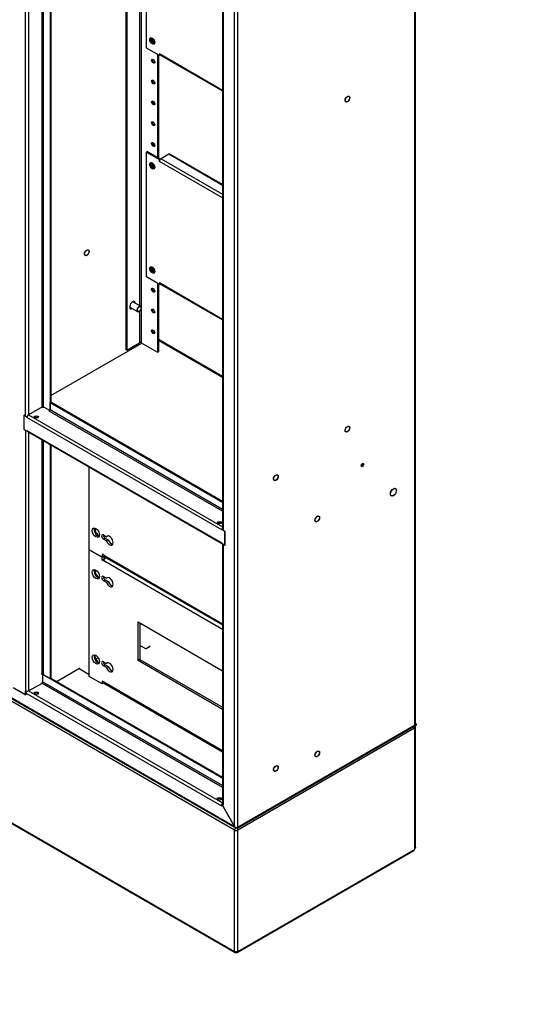
# Model space of a CAD drawing. Units: millimetres. Extents: x 0 to 23234, y 0 to 22576.
# Drawn here: x 5489 to 5984, y 6392 to 7358 of the extents above; entities that cross this region are included whole.
import ezdxf
from ezdxf import colors
from ezdxf.entities.mleader import LeaderData, LeaderLine
from ezdxf.math import Vec2, Vec3

# ---------------------------------------------------------------- set-up
doc = ezdxf.new("R2010")
doc.units = ezdxf.units.MM
doc.header["$LTSCALE"] = 25
for name, color, linetype in [('BP003', 7, 'Continuous'), ('CL009.00', 7, 'Continuous'), ('COKOL', 7, 'Continuous'), ('Default', 7, 'Continuous'), ('DOL002', 7, 'Continuous'), ('KOŁEK_WCISK._M6X', 7, 'Continuous'), ('KOŁEK_WCISK._M8X', 7, 'Continuous'), ('KPL010.00', 7, 'Continuous'), ('M009.00.02', 7, 'Continuous'), ('M009.00.03', 7, 'Continuous'), ('P_PI005', 7, 'Continuous'), ('P_PO008', 7, 'Continuous'), ('WK010.00.01', 7, 'Continuous'), ('WK010.00.02', 7, 'Continuous'), ('WST_PIO005', 7, 'Continuous'), ('WST_POZ008', 7, 'Continuous')]:
    doc.layers.add(name, color=color, linetype=linetype)

# ---------------------------------------------------------------- blocks, each defined once
blk = doc.blocks.new('_DOT')
at = {"color": 0}
blk.add_line((0, 0), (-1, 0), dxfattribs=at)
at = {"color": 0, "const_width": 0.333}
blk.add_lwpolyline([(-0.1665, 0, 1), (0.1665, 0, 1)], format="xyb", close=True, dxfattribs=at)
blk = doc.blocks.new('SE73')
at = {"layer": 'BP003', "color": 7, "linetype": 'Continuous', "lineweight": 25}
for p, q in [((5876.51, 6665.86), (5876.51, 8011.12)), ((5877.15, 6666.75), (5877.15, 8011.49)), ((5699.73, 6566.41), (5699.73, 7910.03)), ((5702.84, 6565.59), (5702.84, 7910.85)), ((5688.06, 7578.46), (5688.06, 6857.81)), ((5688.7, 7577.88), (5688.7, 6856.92)), ((5688.7, 6856.92), (5690.33, 6855.97)), ((5690.33, 6855.97), (5690.33, 6842.09)), ((5688.06, 6843.61), (5688.06, 6588.21)), ((5688.7, 6843.03), (5688.7, 6587.31)), ((5690.33, 6842.09), (5688.7, 6843.03)), ((5876.51, 6665.86), (5702.84, 6565.59)), ((5687.15, 6588.2), (5687.99, 6588.69)), ((5687.15, 6588.2), (5699.73, 6566.41)), ((5688.7, 6587.31), (5687.15, 6588.2)), ((5688.06, 6588.66), (5687.99, 6588.69)), ((5688.7, 6587.31), (5688.7, 6587.31))]:
    blk.add_line(p, q, dxfattribs=at)
for centre, major_axis in [((5810.32, 7279.86), (-1.5, -2.6)), ((5810.32, 6956.12), (-1.5, -2.6)), ((5825.03, 6920.93), (-0.87, -1.52)), ((5740.18, 6908.44), (-1.5, -2.6)), ((5855.44, 6894.23), (2, 3.46)), ((5780.84, 6868.06), (-1.5, -2.6)), ((5780.84, 6637.56), (-1.5, -2.6)), ((5740.18, 6623.23), (-1.5, -2.6))]:
    blk.add_ellipse(centre, major_axis=major_axis, ratio=0.57735, dxfattribs=at)
for centre, major_axis, start_param, end_param in [((5824.18, 6921.42), (0.87, 1.52), 3.647811, 5.776967), ((5690.26, 6857.81), (2.2, 0), 3.141593, 3.926991), ((5690.26, 6843.93), (2.2, 0), 3.445625, 3.926991), ((5874.95, 6666.75), (-2.2, 0), 2.356194, 3.141593), ((5690.26, 6588.21), (2.2, 0), 3.141593, 3.926991)]:
    blk.add_ellipse(centre, major_axis=major_axis, ratio=0.57735, start_param=start_param, end_param=end_param, dxfattribs=at)
blk.add_open_spline([(5699.73, 6566.41), (5699.93, 6566.19), (5700.15, 6566), (5700.67, 6565.68), (5700.94, 6565.55), (5701.38, 6565.43), (5701.52, 6565.4), (5701.81, 6565.37), (5701.95, 6565.36), (5702.23, 6565.38), (5702.36, 6565.41), (5702.61, 6565.48), (5702.73, 6565.53), (5702.84, 6565.59)], degree=3, knots=[0, 0, 0, 0, 0.25, 0.25, 0.5, 0.5, 0.625, 0.625, 0.75, 0.75, 0.875, 0.875, 1, 1, 1, 1], dxfattribs=at)
at = {"layer": 'CL009.00', "color": 7, "linetype": 'Continuous', "lineweight": 25}
for p, q in [((5572.03, 6850.11), (5572.03, 6851.85)), ((5572.03, 6828.83), (5572.03, 6831.11)), ((5572.03, 6809.28), (5572.03, 6811.03)), ((5612.76, 6740.56), (5606.99, 6743.89)), ((5612.76, 6740.56), (5616.29, 6742.61)), ((5613.6, 6741.05), (5612.76, 6740.56)), ((5617.14, 6743.1), (5613.6, 6741.05)), ((5616.29, 6742.61), (5617.14, 6743.1)), ((5572.03, 6725.76), (5572.03, 6727.5)), ((5547.99, 6720.97), (5557.39, 6715.54))]:
    blk.add_line(p, q, dxfattribs=at)
for centre, major_axis, start_param, end_param in [((5565.52, 6855.61), (-2.5, 4.33), 0.361367, 2.780225), ((5566.37, 6856.1), (-2.5, 4.33), 0.550671, 2.590922), ((5565.52, 6814.78), (-2.5, 4.33), 0.361367, 2.780225), ((5566.37, 6815.27), (-2.5, 4.33), 0.550671, 2.590922), ((5565.52, 6731.26), (-2.5, 4.33), 0.361367, 2.780225), ((5566.37, 6731.75), (-2.5, 4.33), 0.550671, 2.590922), ((5549.54, 6721.87), (2.2, 0), 3.141593, 3.926991)]:
    blk.add_ellipse(centre, major_axis=major_axis, ratio=0.57735, start_param=start_param, end_param=end_param, dxfattribs=at)
at = {"layer": 'COKOL', "color": 7, "linetype": 'Continuous', "lineweight": 25}
for p, q in [((5699.73, 6562.81), (5101.8, 6908.03)), ((5101.8, 6789.15), (5699.73, 6443.93)), ((5102.25, 6788.14), (5700.19, 6442.92)), ((5875.66, 6663.82), (5875.94, 6663.98)), ((5875.94, 6663.98), (5876.51, 6664.31)), ((5877.15, 6545.91), (5877.15, 6663.17)), ((5876.02, 6662.8), (5702.84, 6562.81)), ((5875.94, 6662.84), (5876.51, 6662.51)), ((5876.51, 6544.76), (5876.51, 6662.51)), ((5699.73, 6443.93), (5699.73, 6562.81)), ((5702.84, 6443.93), (5702.84, 6562.81)), ((5702.38, 6442.92), (5875.35, 6542.78)), ((5702.84, 6443.93), (5876.02, 6543.91))]:
    blk.add_line(p, q, dxfattribs=at)
for centre, radius, start, end in [((5866.51, 6659.1), 10.2, 21.2287, 30), ((5703.13, 6562.66), 3.4, 134.04421, 177.41881), ((5699.44, 6562.66), 3.4, 2.5812, 43.31627), ((5701.29, 6446), 3.26, 250.24869, 289.75131)]:
    blk.add_arc(centre, radius, start, end, dxfattribs=at)
for centre, major_axis, start_param, end_param in [((5877.28, 6665.32), (1.05, -1.82), 4.712389, 4.948473), ((5877.28, 6664.42), (1.05, 1.82), 2.905509, 3.377676), ((5701.29, 6563.71), (-2.2, 0), 0.785398, 2.356194), ((5877.28, 6543.75), (1.05, 1.82), 1.334713, 1.80688), ((5701.29, 6444.83), (2.2, 0), 3.926991, 5.497787)]:
    blk.add_ellipse(centre, major_axis=major_axis, ratio=0.57735, start_param=start_param, end_param=end_param, dxfattribs=at)
for points, knots in [([(5875.95, 6663.16), (5875.95, 6663.24), (5875.92, 6663.35), (5875.84, 6663.52), (5875.81, 6663.58), (5875.74, 6663.7), (5875.7, 6663.76), (5875.66, 6663.82)], [0.5012154, 0.5012154, 0.5012154, 0.5012154, 0.75, 0.75, 0.875, 0.875, 1, 1, 1, 1]), ([(5876.51, 6662.51), (5876.61, 6662.52), (5876.69, 6662.55), (5876.85, 6662.62), (5876.92, 6662.67), (5877.09, 6662.84), (5877.15, 6662.99), (5877.15, 6663.24), (5877.14, 6663.33), (5877.08, 6663.52), (5877.04, 6663.61), (5876.87, 6663.91), (5876.7, 6664.11), (5876.51, 6664.31)], [0, 0, 0, 0, 0.125, 0.125, 0.25, 0.25, 0.5, 0.5, 0.625, 0.625, 0.75, 0.75, 1, 1, 1, 1]), ([(5876.02, 6543.91), (5875.98, 6543.78), (5875.94, 6543.65), (5875.84, 6543.41), (5875.79, 6543.3), (5875.62, 6543.01), (5875.49, 6542.87), (5875.34, 6542.78), (5875.34, 6542.78), (5875.34, 6542.78)], [0, 0, 0, 0, 0.125, 0.125, 0.25, 0.25, 0.5, 0.5, 0.50051, 0.50051, 0.50051, 0.50051]), ([(5877.15, 6545.91), (5877.15, 6545.83), (5877.14, 6545.74), (5877.08, 6545.55), (5877.04, 6545.46), (5876.87, 6545.16), (5876.7, 6544.97), (5876.51, 6544.76)], [0.5005099, 0.5005099, 0.5005099, 0.5005099, 0.625, 0.625, 0.75, 0.75, 1, 1, 1, 1]), ([(5699.73, 6443.93), (5699.73, 6443.7), (5699.77, 6443.49), (5699.92, 6443.14), (5700.04, 6443.01), (5700.18, 6442.93), (5700.18, 6442.93), (5700.18, 6442.93)], [0, 0, 0, 0, 0.25, 0.25, 0.5, 0.5, 0.5012568, 0.5012568, 0.5012568, 0.5012568]), ([(5702.39, 6442.93), (5702.39, 6442.93), (5702.39, 6442.93), (5702.53, 6443.01), (5702.65, 6443.14), (5702.8, 6443.49), (5702.84, 6443.7), (5702.84, 6443.93)], [0.4987431, 0.4987431, 0.4987431, 0.4987431, 0.5, 0.5, 0.75, 0.75, 1, 1, 1, 1])]:
    blk.add_open_spline(points, degree=3, knots=knots, dxfattribs=at)
at = {"layer": 'DOL002', "color": 7, "linetype": 'Continuous', "lineweight": 25}
for p, q in [((5101.76, 6910.9), (5700.68, 6565.11)), ((5101.8, 6911.62), (5699.73, 6566.41)), ((5512.49, 6715.17), (5688.06, 6613.81)), ((5519.7, 6711.99), (5688.06, 6614.79)), ((5495.16, 6695.37), (5483.14, 6702.31)), ((5510.82, 6707.16), (5688.06, 6604.83)), ((5688.06, 6606.46), (5511.52, 6708.38)), ((5687.14, 6586.41), (5495.16, 6697.25)), ((5495.16, 6697.25), (5495.16, 6695.37)), ((5497.78, 6699.33), (5688.06, 6589.48)), ((5878.06, 6666.75), (5702.84, 6565.59)), ((5878.06, 6665.77), (5702.84, 6564.61)), ((5877.15, 6667.28), (5878.06, 6666.75)), ((5878.06, 6665.77), (5878.06, 6666.75)), ((5687.14, 6586.41), (5687.15, 6586.41)), ((5687.15, 6586.41), (5687.14, 6586.41)), ((5687.99, 6588.69), (5687.15, 6588.2)), ((5699.73, 6566.41), (5687.15, 6588.2)), ((5687.15, 6586.41), (5687.15, 6588.2)), ((5701.99, 6565.1), (5702.84, 6564.61)), ((5702.84, 6565.59), (5702.84, 6564.61))]:
    blk.add_line(p, q, dxfattribs=at)
for centre, major_axis, start_param, end_param in [((5496.72, 6698.15), (1.1, 1.91), 1.459893, 2.356195), ((5505.49, 6696.19), (2.2, 0), 0.395961, 2.745632), ((5684.95, 6592.57), (2.2, 0), 0.395961, 2.745632), ((5688.7, 6587.31), (1.1, 1.91), -3.969634, -3.926991)]:
    blk.add_ellipse(centre, major_axis=major_axis, ratio=0.57735, start_param=start_param, end_param=end_param, dxfattribs=at)
for centre in [(5505.49, 6697.17), (5684.95, 6593.55)]:
    blk.add_ellipse(centre, major_axis=(2.2, 0), ratio=0.57735, dxfattribs=at)
blk.add_open_spline([(5701.99, 6565.1), (5701.88, 6565.04), (5701.77, 6564.99), (5701.55, 6564.93), (5701.43, 6564.92), (5701.08, 6564.93), (5700.86, 6565.01), (5700.55, 6565.2), (5700.45, 6565.27), (5700.26, 6565.45), (5700.18, 6565.55), (5699.94, 6565.88), (5699.82, 6566.13), (5699.73, 6566.41)], degree=3, knots=[0, 0, 0, 0, 0.125, 0.125, 0.25, 0.25, 0.5, 0.5, 0.625, 0.625, 0.75, 0.75, 1, 1, 1, 1], dxfattribs=at)
at = {"layer": 'KOŁEK_WCISK._M6X', "color": 7, "linetype": 'Continuous', "lineweight": 25}
for p, q in [((5607.61, 7076.62), (5600.04, 7080.99)), ((5597.04, 7075.79), (5604.61, 7071.42)), ((5606.11, 7071.57), (5606.32, 7071.69)), ((5608.23, 7075), (5608.23, 7075.25))]:
    blk.add_line(p, q, dxfattribs=at)
for centre, major_axis in [((5810.32, 7279.86), (1.62, 2.81)), ((5554.92, 7129.14), (1.62, 2.81)), ((5606.32, 7073.9), (-1.35, -2.34)), ((5810.32, 6956.12), (1.62, 2.81)), ((5740.18, 6908.44), (1.62, 2.81)), ((5780.84, 6868.06), (1.62, 2.81)), ((5780.84, 6637.56), (1.62, 2.81)), ((5740.18, 6623.23), (1.62, 2.81))]:
    blk.add_ellipse(centre, major_axis=major_axis, ratio=0.57735, dxfattribs=at)
for start_param, end_param in [(0, 3.926991), (5.497787, 6.283185)]:
    blk.add_ellipse((5606.11, 7074.02), major_axis=(1.5, 2.6), ratio=0.57735, start_param=start_param, end_param=end_param, dxfattribs=at)
at = {"layer": 'KOŁEK_WCISK._M8X', "color": 7, "linetype": 'Continuous', "lineweight": 25}
blk.add_ellipse((5855.44, 6894.23), major_axis=(2.12, 3.68), ratio=0.57735, dxfattribs=at)
at = {"layer": 'KPL010.00', "color": 7, "linetype": 'Continuous', "lineweight": 25}
for p, q in [((5593.24, 7632.82), (5593.24, 7034.1)), ((5594.09, 7632.33), (5594.09, 7033.61)), ((5608.09, 7397.83), (5608.09, 7076.04)), ((5606.68, 7395.68), (5606.68, 7077.16)), ((5624.21, 7323.71), (5624.21, 7222.57)), ((5625.06, 7323.22), (5625.06, 7222.08)), ((5624.21, 7099.11), (5624.21, 7031.56)), ((5625.06, 7098.62), (5625.06, 7032.05)), ((5606.68, 7071.94), (5606.68, 7040.87)), ((5608.09, 7074.09), (5608.09, 7040.87)), ((5594.09, 7033.61), (5606.68, 7040.87)), ((5608.09, 7040.87), (5624.21, 7031.56)), ((5594.09, 7033.61), (5593.24, 7034.1)), ((5624.21, 7031.56), (5625.06, 7032.05))]:
    blk.add_line(p, q, dxfattribs=at)
for centre, major_axis, start_param, end_param in [((5619.97, 7337.34), (-1.05, 1.82), 0, 3.911241), ((5619.97, 7337.34), (-1.05, 1.82), 5.497787, 6.283185), ((5620.82, 7337.83), (1.05, -1.82), 3.557545, 5.867233), ((5620.82, 7317.42), (1.05, -1.82), 3.557545, 5.867233), ((5620.82, 7297.01), (1.05, -1.82), 3.557545, 5.867233), ((5620.82, 7276.59), (1.05, -1.82), 3.557545, 5.867233), ((5620.82, 7256.18), (1.05, -1.82), 3.557545, 5.867233), ((5620.82, 7235.77), (1.05, -1.82), 3.557545, 5.867233), ((5619.97, 7214.87), (-1.05, 1.82), 0, 3.880579), ((5619.97, 7214.87), (-1.05, 1.82), 5.600864, 6.283185), ((5620.82, 7215.36), (1.05, -1.82), 3.557545, 5.867233), ((5619.97, 7112.81), (-1.05, 1.82), 0, 3.880579), ((5619.97, 7112.81), (-1.05, 1.82), 5.600864, 6.283185), ((5620.82, 7113.3), (1.05, -1.82), 3.557545, 5.867233), ((5620.82, 7092.88), (1.05, -1.82), 3.557545, 5.867233), ((5599.75, 7077.7), (-2, -3.46), 2.418858, 6.283185), ((5598.9, 7078.19), (2, 3.46), 5.560451, 6.069429), ((5598.9, 7078.19), (2, 3.46), 3.355349, 3.864327), ((5599.75, 7077.7), (-2, -3.46), 0, 0.722734), ((5620.82, 7072.47), (1.05, -1.82), 3.557545, 5.867233), ((5620.82, 7052.06), (1.05, -1.82), 3.557545, 5.867233), ((5607.38, 7040.46), (-1, 0), 3.926991, 5.497787)]:
    blk.add_ellipse(centre, major_axis=major_axis, ratio=0.57735, start_param=start_param, end_param=end_param, dxfattribs=at)
for centre in [(5619.97, 7316.93), (5619.97, 7296.52), (5619.97, 7276.1), (5619.97, 7255.69), (5619.97, 7235.28), (5619.97, 7092.39), (5619.97, 7071.98), (5619.97, 7051.57)]:
    blk.add_ellipse(centre, major_axis=(-1.05, 1.82), ratio=0.57735, dxfattribs=at)
at = {"layer": 'M009.00.02', "color": 7, "linetype": 'Continuous', "lineweight": 25}
for p, q in [((5557.39, 6837.85), (5557.39, 6918.67)), ((5571.18, 6852.34), (5574.13, 6850.64)), ((5572.95, 6849.28), (5571.18, 6848.26)), ((5574.13, 6846.56), (5571.18, 6848.26)), ((5572.95, 6849.28), (5575.89, 6847.58)), ((5575.42, 6851.39), (5574.13, 6850.64)), ((5575.89, 6847.58), (5574.13, 6846.56)), ((5570.12, 6830.5), (5557.39, 6837.85)), ((5570.12, 6833.36), (5570.12, 6830.5)), ((5571.53, 6832.54), (5570.12, 6833.36)), ((5571.77, 6831.46), (5570.12, 6830.5)), ((5571.53, 6832.54), (5688.06, 6765.27)), ((5572.26, 6830.94), (5688.06, 6764.08))]:
    blk.add_line(p, q, dxfattribs=at)
blk.add_ellipse((5563.75, 6854.59), major_axis=(2.5, -4.33), ratio=0.57735, dxfattribs=at)
for centre, major_axis, start_param, end_param in [((5565.52, 6855.61), (-2.5, 4.33), 0.361367, 2.780225), ((5571.18, 6850.3), (1.25, -2.17), 2.356195, 5.497787), ((5572.95, 6851.32), (1.25, -2.17), 3.926991, 5.497787), ((5577.19, 6846.83), (2.5, -4.33), 4.45059, 9.686577), ((5578.96, 6847.85), (-2.5, 4.33), 1.308997, 2.780225), ((5574.01, 6833.97), (1.75, 3.03), 2.356195, 3.141593)]:
    blk.add_ellipse(centre, major_axis=major_axis, ratio=0.57735, start_param=start_param, end_param=end_param, dxfattribs=at)
at = {"layer": 'M009.00.03', "color": 7, "linetype": 'Continuous', "lineweight": 25}
for p, q in [((5557.39, 6837.85), (5570.12, 6830.5)), ((5557.39, 6713.5), (5557.39, 6837.85)), ((5571.77, 6831.46), (5570.12, 6830.5)), ((5570.12, 6827.64), (5570.12, 6830.5)), ((5571.89, 6828.66), (5570.12, 6827.64)), ((5570.12, 6827.64), (5571.53, 6826.83)), ((5571.89, 6828.66), (5571.89, 6831.28)), ((5571.89, 6828.66), (5571.94, 6828.63)), ((5688.06, 6759.55), (5571.53, 6826.83)), ((5571.18, 6811.52), (5574.13, 6809.82)), ((5572.95, 6808.46), (5571.18, 6807.44)), ((5572.95, 6808.46), (5575.89, 6806.75)), ((5575.42, 6810.56), (5574.13, 6809.82)), ((5574.13, 6805.73), (5571.18, 6807.44)), ((5575.89, 6806.75), (5574.13, 6805.73)), ((5605.23, 6729.07), (5605.23, 6767.04)), ((5605.23, 6767.04), (5688.06, 6719.22)), ((5606.99, 6766.02), (5606.99, 6730.09)), ((5571.18, 6727.99), (5574.13, 6726.29)), ((5572.95, 6724.93), (5571.18, 6723.91)), ((5574.13, 6722.21), (5571.18, 6723.91)), ((5572.95, 6724.93), (5575.89, 6723.23)), ((5575.42, 6727.04), (5574.13, 6726.29)), ((5575.89, 6723.23), (5574.13, 6722.21)), ((5606.99, 6730.09), (5605.23, 6729.07)), ((5688.06, 6681.25), (5605.23, 6729.07)), ((5606.99, 6730.09), (5688.06, 6683.29)), ((5570.12, 6706.15), (5557.39, 6713.5)), ((5570.12, 6709.01), (5570.12, 6706.15)), ((5571.53, 6708.19), (5570.12, 6709.01)), ((5571.77, 6707.1), (5570.12, 6706.15)), ((5571.53, 6708.19), (5688.06, 6640.92)), ((5572.26, 6706.59), (5688.06, 6639.73))]:
    blk.add_line(p, q, dxfattribs=at)
for centre, major_axis, start_param, end_param in [((5574.01, 6828.26), (1.75, 3.03), 1.143718, 2.356195), ((5565.52, 6814.78), (-2.5, 4.33), 0.361367, 2.780225), ((5571.18, 6809.48), (1.25, -2.17), 2.356195, 5.497787), ((5572.95, 6810.5), (1.25, -2.17), 3.926991, 5.497787), ((5577.19, 6806.01), (2.5, -4.33), 4.45059, 9.686577), ((5578.96, 6807.03), (-2.5, 4.33), 1.308997, 2.780225), ((5565.52, 6731.26), (-2.5, 4.33), 0.361367, 2.780225), ((5571.18, 6725.95), (1.25, -2.17), 2.356195, 5.497787), ((5572.95, 6726.97), (1.25, -2.17), 3.926991, 5.497787), ((5577.19, 6722.48), (2.5, -4.33), 4.45059, 9.686577), ((5578.96, 6723.5), (-2.5, 4.33), 1.308997, 2.780225), ((5574.01, 6709.62), (1.75, 3.03), 2.356195, 3.141593)]:
    blk.add_ellipse(centre, major_axis=major_axis, ratio=0.57735, start_param=start_param, end_param=end_param, dxfattribs=at)
for centre in [(5563.75, 6813.76), (5563.75, 6730.24)]:
    blk.add_ellipse(centre, major_axis=(2.5, -4.33), ratio=0.57735, dxfattribs=at)
at = {"layer": 'P_PI005', "color": 7, "linetype": 'Continuous', "lineweight": 25}
for p, q in [((5566.15, 6731.86), (5563.77, 6730.49)), ((5547.67, 6721.2), (5525.71, 6708.52))]:
    blk.add_line(p, q, dxfattribs=at)
blk.add_ellipse((5554.92, 7129.14), major_axis=(1.5, 2.6), ratio=0.57735, dxfattribs=at)
for start_param, end_param in [(0, 0.084677), (3.056916, 3.141593)]:
    blk.add_ellipse((5598.54, 7078.39), major_axis=(1.5, 2.6), ratio=0.57735, start_param=start_param, end_param=end_param, dxfattribs=at)
at = {"layer": 'P_PO008', "color": 7, "linetype": 'Continuous', "lineweight": 25}
for p, q in [((5519.7, 6988.94), (5608.87, 7040.42)), ((5688.06, 7007.63), (5625.06, 7044)), ((5625.06, 7043.32), (5688.06, 7006.95)), ((5824.4, 6921.79), (5825.4, 6922.37))]:
    blk.add_line(p, q, dxfattribs=at)
at = {"layer": 'WK010.00.01', "color": 7, "linetype": 'Continuous', "lineweight": 25}
for p, q in [((5613.46, 7329.91), (5613.46, 7452.39)), ((5626.19, 7322.56), (5613.46, 7329.91)), ((5626.19, 7324.36), (5626.19, 7322.56)), ((5626.19, 7324.36), (5626.19, 7324.36)), ((5626.19, 7324.36), (5688.06, 7288.64)), ((5627.04, 7323.05), (5626.19, 7322.56)), ((5626.65, 7323.35), (5688.06, 7287.9)), ((5627.04, 7323.13), (5627.04, 7323.05))]:
    blk.add_line(p, q, dxfattribs=at)
blk.add_ellipse((5619.12, 7336.85), major_axis=(-1.75, 3.03), ratio=0.57735, dxfattribs=at)
for centre, major_axis, start_param, end_param in [((5619.97, 7337.34), (1.75, -3.03), 3.386469, 6.038309), ((5627.75, 7325.26), (1.1, 1.91), 2.356195, 3.141593)]:
    blk.add_ellipse(centre, major_axis=major_axis, ratio=0.57735, start_param=start_param, end_param=end_param, dxfattribs=at)
at = {"layer": 'WK010.00.02', "color": 7, "linetype": 'Continuous', "lineweight": 25}
for p, q in [((5614.31, 7228.28), (5613.46, 7227.79)), ((5613.46, 7227.79), (5626.19, 7220.45)), ((5613.46, 7105.32), (5613.46, 7227.79)), ((5614.31, 7228.28), (5627.04, 7220.93)), ((5635.24, 7225.67), (5627.75, 7221.34)), ((5688.06, 7195.18), (5635.24, 7225.67)), ((5688.06, 7195.92), (5636.34, 7225.78)), ((5627.04, 7220.93), (5626.19, 7220.45)), ((5626.19, 7218.65), (5626.19, 7220.45)), ((5626.19, 7218.65), (5626.19, 7218.65)), ((5626.19, 7218.65), (5626.19, 7218.65)), ((5688.06, 7182.93), (5626.19, 7218.65)), ((5627.04, 7220.74), (5627.04, 7220.93)), ((5627.75, 7221.34), (5688.06, 7186.52)), ((5626.19, 7097.97), (5613.46, 7105.32)), ((5626.19, 7099.77), (5626.19, 7097.97)), ((5626.19, 7099.77), (5626.19, 7099.77)), ((5626.19, 7099.77), (5688.06, 7064.05)), ((5627.04, 7098.46), (5626.19, 7097.97)), ((5626.65, 7098.76), (5688.06, 7063.3)), ((5627.04, 7098.53), (5627.04, 7098.46))]:
    blk.add_line(p, q, dxfattribs=at)
for centre, major_axis, start_param, end_param in [((5635.24, 7223.87), (-1.1, -1.91), 3.141593, 3.926991), ((5619.97, 7214.81), (1.75, -3.03), 3.386469, 6.038309), ((5627.75, 7219.55), (1.1, 1.91), 0.785398, 2.356195), ((5619.97, 7112.75), (1.75, -3.03), 3.386469, 6.038309), ((5627.75, 7100.66), (1.1, 1.91), 2.356195, 3.141593)]:
    blk.add_ellipse(centre, major_axis=major_axis, ratio=0.57735, start_param=start_param, end_param=end_param, dxfattribs=at)
for centre in [(5619.12, 7214.32), (5619.12, 7112.26)]:
    blk.add_ellipse(centre, major_axis=(-1.75, 3.03), ratio=0.57735, dxfattribs=at)
at = {"layer": 'WST_PIO005', "color": 7, "linetype": 'Continuous', "lineweight": 25}
for p, q in [((5494.67, 6968.94), (5494.67, 7689.91)), ((5497.78, 7687.94), (5497.78, 6970.16)), ((5511.07, 6977.54), (5511.07, 7680.26)), ((5512.49, 6977.54), (5512.49, 7679.44)), ((5518.85, 7675.77), (5518.85, 6974.98)), ((5519.7, 7675.28), (5519.7, 6982.82)), ((5494.67, 6968.94), (5493.04, 6969.88)), ((5493.04, 6969.88), (5493.04, 6956)), ((5493.21, 6956.1), (5493.04, 6956)), ((5493.04, 6956), (5494.67, 6955.06)), ((5494.67, 6955.06), (5494.67, 6699.33)), ((5497.78, 6953.09), (5497.78, 6699.33)), ((5511.07, 6715.17), (5511.07, 6945.41)), ((5512.49, 6715.17), (5512.49, 6944.6)), ((5518.85, 6940.92), (5518.85, 6711.5)), ((5519.7, 6940.43), (5519.7, 6711.99)), ((5511.07, 6715.17), (5511.12, 6715.2)), ((5511.07, 6715.17), (5511.07, 6715.17)), ((5511.78, 6708.64), (5511.78, 6715.34)), ((5518.85, 6711.5), (5512.49, 6715.17)), ((5519.7, 6711.99), (5518.85, 6711.5)), ((5483.32, 6702.21), (5494.99, 6695.47)), ((5497.78, 6699.33), (5510.72, 6706.8)), ((5494.67, 6699.33), (5494.67, 6699.33)), ((5494.67, 6699.33), (5494.99, 6699.15)), ((5494.67, 6699.33), (5494.67, 6699.33)), ((5494.99, 6699.15), (5495.02, 6699.17)), ((5494.99, 6695.47), (5494.99, 6699.15)), ((5495.16, 6695.58), (5494.99, 6695.47))]:
    blk.add_line(p, q, dxfattribs=at)
for centre, major_axis, start_param, end_param in [((5496.23, 6969.84), (2.2, 0), 3.926991, 4.823292), ((5496.23, 6955.96), (-2.2, 0), 0.785398, 1.266763), ((5511.78, 6714.76), (1, 0), 0.785398, 2.356194), ((5512.16, 6707.2), (1.05, 1.82), 1.041326, 2.100267), ((5496.23, 6700.23), (2.2, 0), 3.926991, 5.497787)]:
    blk.add_ellipse(centre, major_axis=major_axis, ratio=0.57735, start_param=start_param, end_param=end_param, dxfattribs=at)
at = {"layer": 'WST_POZ008', "color": 7, "linetype": 'Continuous', "lineweight": 25}
for p, q in [((5519.7, 6982.82), (5518.85, 6982.33)), ((5518.85, 6982.33), (5688.06, 6884.64)), ((5518.85, 6974.98), (5518.85, 6982.33)), ((5519.7, 6982.82), (5688.06, 6885.62)), ((5510.72, 6977.63), (5497.78, 6970.16)), ((5518.65, 6974.28), (5512.84, 6977.63)), ((5518.14, 6973.76), (5518.19, 6973.78)), ((5518.14, 6973.76), (5518.15, 6973.76)), ((5688.06, 6875.66), (5518.15, 6973.76)), ((5688.06, 6877.29), (5518.85, 6974.98)), ((5493.22, 6969.78), (5493.04, 6969.67)), ((5493.04, 6969.67), (5493.04, 6956.2)), ((5496.22, 6967.84), (5493.04, 6969.67)), ((5496.26, 6967.86), (5496.22, 6967.84)), ((5496.22, 6967.47), (5496.22, 6967.84)), ((5496.22, 6967.47), (5496.23, 6967.47)), ((5496.23, 6967.47), (5496.22, 6967.47)), ((5687.14, 6857.24), (5496.23, 6967.47)), ((5497.78, 6970.16), (5688.06, 6860.31)), ((5493.04, 6956.2), (5496.22, 6954.37)), ((5496.22, 6954.73), (5496.22, 6954.37)), ((5496.23, 6954.73), (5496.22, 6954.73)), ((5496.22, 6954.37), (5496.26, 6954.38)), ((5496.23, 6954.73), (5687.14, 6844.5)), ((5496.68, 6953.72), (5687.6, 6843.5)), ((5684.41, 6863.15), (5682.99, 6863.98)), ((5687.14, 6857.24), (5687.15, 6857.24)), ((5687.15, 6857.24), (5687.14, 6857.24)), ((5687.15, 6857.61), (5687.99, 6858.1)), ((5690.33, 6855.77), (5687.15, 6857.61)), ((5687.15, 6857.24), (5687.15, 6857.61)), ((5688.06, 6858.06), (5687.99, 6858.1)), ((5690.33, 6855.78), (5690.33, 6855.77)), ((5690.33, 6842.3), (5690.33, 6855.77)), ((5687.15, 6844.5), (5687.14, 6844.5)), ((5687.15, 6844.5), (5687.15, 6844.14)), ((5687.15, 6844.14), (5690.33, 6842.3)), ((5690.33, 6842.3), (5690.33, 6842.3))]:
    blk.add_line(p, q, dxfattribs=at)
for centre, major_axis, start_param, end_param in [((5511.78, 6978.68), (2.1, 0), 4.182919, 5.241859), ((5518.15, 6974.57), (-0.5, -0.866), 0.785398, 2.356195), ((5497.78, 6968.37), (-1.1, -1.91), 3.926991, 5.497787), ((5505.49, 6967.02), (2.2, 0), 0.395961, 2.745632), ((5497.78, 6955.63), (1.1, 1.91), 2.356195, 3.141593), ((5684.95, 6863.41), (2.2, 0), 0.395961, 2.745632), ((5688.7, 6858.14), (1.1, 1.91), -3.969634, -3.926991), ((5688.7, 6858.14), (1.1, 1.91), 1.212477, 2.151124), ((5688.7, 6858.14), (0.5, 0.866), -4.35143, -4.312942), ((5688.7, 6845.4), (1.1, 1.91), -3.926991, -3.884347), ((5688.7, 6845.4), (1.1, 1.91), 2.590098, 3.499912)]:
    blk.add_ellipse(centre, major_axis=major_axis, ratio=0.57735, start_param=start_param, end_param=end_param, dxfattribs=at)
for centre in [(5505.49, 6968), (5684.95, 6864.39)]:
    blk.add_ellipse(centre, major_axis=(-2.2, 0), ratio=0.57735, dxfattribs=at)

msp = doc.modelspace()

# ---------------------------------------------------------------- block references
at = {"layer": 'Default'}
msp.add_blockref('SE73', (0, 0), dxfattribs=at)

# ---------------------------------------------------------------- leaders
at = {"layer": 'Default', "color": 136, "linetype": 'Continuous', "lineweight": 25}
ml = msp.add_multileader_mtext('Standard', dxfattribs=at)
ml.set_content('{\\pxsm0.9;\\fArial|b0||i0||c0|p34;\\W1.;Obudowa blokowo-piętrowa ZLP\\P}', color=256)
ml.set_leader_properties()
ml.set_arrow_properties(name='DOT')
ml.build(insert=Vec2(0, 0))
ml.multileader.update_dxf_attribs({"leader_type": 0, "dogleg_length": 0, "arrow_head_size": 56.25})
ctx = ml.context
ctx.base_point, ctx.char_height, ctx.arrow_head_size = Vec3(6271.69, 17303.25), 56.25, 56.25
ctx.text_align_type = 1
notes = []
notes.append((ctx, [(0, (0, 0, 0), (0, 0), (1, 0), 1, [])]))
ctx.mtext.insert, ctx.mtext.alignment = Vec3(6837.37, 17331.37), 2
ml = msp.add_multileader_mtext('Standard', dxfattribs=at)
ml.set_content('{\\pxsm0.9;\\fArial|b0||i0||c0|p34;\\W1.;Obudowa blokowo-piętrowa ZLP\\P}', color=256)
ml.set_leader_properties()
ml.set_arrow_properties(name='DOT')
ml.build(insert=Vec2(0, 0))
ml.multileader.update_dxf_attribs({"leader_type": 0, "dogleg_length": 0, "arrow_head_size": 56.25})
ctx = ml.context
ctx.base_point, ctx.char_height, ctx.arrow_head_size = Vec3(13943.92, 17302.35), 56.25, 56.25
ctx.text_align_type = 1
notes.append((ctx, [(0, (0, 0, 0), (0, 0), (1, 0), 1, [])]))
ctx.mtext.insert, ctx.mtext.alignment = Vec3(14509.61, 17330.47), 2
ml = msp.add_multileader_mtext('Standard', dxfattribs=at)
ml.set_content('{\\pxsm0.9;\\fArial|b0||i0||c0|p34;\\W1.;Obudowa blokowo-piętrowa ZLP\\P}', color=256)
ml.set_leader_properties()
ml.set_arrow_properties(name='DOT')
ml.build(insert=Vec2(0, 0))
ml.multileader.update_dxf_attribs({"leader_type": 0, "dogleg_length": 0, "arrow_head_size": 56.25})
ctx = ml.context
ctx.base_point, ctx.char_height, ctx.arrow_head_size = Vec3(21619.46, 17301.11), 56.25, 56.25
ctx.text_align_type = 1
notes.append((ctx, [(0, (0, 0, 0), (0, 0), (1, 0), 1, [])]))
ctx.mtext.insert, ctx.mtext.alignment = Vec3(22185.14, 17329.24), 2
ml = msp.add_multileader_mtext('Standard', dxfattribs=at)
ml.set_content('{\\pxsm0.9;\\fArial|b0||i0||c0|p34;\\W1.;Waga: 61,27 kg\\P}', color=256)
ml.set_leader_properties()
ml.set_arrow_properties(name='DOT')
ml.build(insert=Vec2(0, 0))
ml.multileader.update_dxf_attribs({"leader_type": 0, "dogleg_length": 0, "arrow_head_size": 62.5})
ctx = ml.context
ctx.base_point, ctx.char_height, ctx.arrow_head_size = Vec3(5349.5, 17093.31), 62.5, 62.5
ctx.text_align_type = 1
notes.append((ctx, [(0, (0, 0, 0), (0, 0), (1, 0), 1, [])]))
ctx.mtext.insert, ctx.mtext.alignment = Vec3(5653.56, 17124.56), 2
ml = msp.add_multileader_mtext('Standard', dxfattribs=at)
ml.set_content('{\\pxsm0.9;\\fArial|b0||i0||c0|p34;\\W1.;Waga: 45,40 kg\\P}', color=256)
ml.set_leader_properties()
ml.set_arrow_properties(name='DOT')
ml.build(insert=Vec2(0, 0))
ml.multileader.update_dxf_attribs({"leader_type": 0, "dogleg_length": 0, "arrow_head_size": 62.5})
ctx = ml.context
ctx.base_point, ctx.char_height, ctx.arrow_head_size = Vec3(13024.5, 17093.31), 62.5, 62.5
ctx.text_align_type = 1
notes.append((ctx, [(0, (0, 0, 0), (0, 0), (1, 0), 1, [])]))
ctx.mtext.insert, ctx.mtext.alignment = Vec3(13328.56, 17124.56), 2
ml = msp.add_multileader_mtext('Standard', dxfattribs=at)
ml.set_content('{\\pxsm0.9;\\fArial|b0||i0||c0|p34;\\W1.;Waga: 46,87 kg\\P}', color=256)
ml.set_leader_properties()
ml.set_arrow_properties(name='DOT')
ml.build(insert=Vec2(0, 0))
ml.multileader.update_dxf_attribs({"leader_type": 0, "dogleg_length": 0, "arrow_head_size": 62.5})
ctx = ml.context
ctx.base_point, ctx.char_height, ctx.arrow_head_size = Vec3(20699.5, 17093.31), 62.5, 62.5
ctx.text_align_type = 1
notes.append((ctx, [(0, (0, 0, 0), (0, 0), (1, 0), 1, [])]))
ctx.mtext.insert, ctx.mtext.alignment = Vec3(21003.56, 17124.56), 2
ml = msp.add_multileader_mtext('Standard', dxfattribs=at)
ml.set_content('{\\pxsm0.9;\\fArial|b0||i0||c0|p34;\\W1.;STANDARD E.ON\\P}', color=256)
ml.set_leader_properties()
ml.set_arrow_properties(name='DOT')
ml.build(insert=Vec2(0, 0))
ml.multileader.update_dxf_attribs({"leader_type": 0, "dogleg_length": 0, "arrow_head_size": 56.25})
ctx = ml.context
ctx.base_point, ctx.char_height, ctx.arrow_head_size = Vec3(6494.71, 17086.77), 56.25, 56.25
ctx.text_align_type = 1
notes.append((ctx, [(0, (0, 0, 0), (0, 0), (1, 0), 1, [])]))
ctx.mtext.insert, ctx.mtext.alignment = Vec3(6814.52, 17114.89), 2
ml = msp.add_multileader_mtext('Standard', dxfattribs=at)
ml.set_content('{\\pxsm0.9;\\fArial|b0||i0||c0|p34;\\W1.;STANDARD E.ON\\P}', color=256)
ml.set_leader_properties()
ml.set_arrow_properties(name='DOT')
ml.build(insert=Vec2(0, 0))
ml.multileader.update_dxf_attribs({"leader_type": 0, "dogleg_length": 0, "arrow_head_size": 56.25})
ctx = ml.context
ctx.base_point, ctx.char_height, ctx.arrow_head_size = Vec3(14166.95, 17085.87), 56.25, 56.25
ctx.text_align_type = 1
notes.append((ctx, [(0, (0, 0, 0), (0, 0), (1, 0), 1, [])]))
ctx.mtext.insert, ctx.mtext.alignment = Vec3(14486.76, 17113.99), 2
ml = msp.add_multileader_mtext('Standard', dxfattribs=at)
ml.set_content('{\\pxsm0.9;\\fArial|b0||i0||c0|p34;\\W1.;STANDARD E.ON\\P}', color=256)
ml.set_leader_properties()
ml.set_arrow_properties(name='DOT')
ml.build(insert=Vec2(0, 0))
ml.multileader.update_dxf_attribs({"leader_type": 0, "dogleg_length": 0, "arrow_head_size": 56.25})
ctx = ml.context
ctx.base_point, ctx.char_height, ctx.arrow_head_size = Vec3(21842.48, 17084.63), 56.25, 56.25
ctx.text_align_type = 1
notes.append((ctx, [(0, (0, 0, 0), (0, 0), (1, 0), 1, [])]))
ctx.mtext.insert, ctx.mtext.alignment = Vec3(22162.3, 17112.76), 2
ml = msp.add_multileader_mtext('Standard', dxfattribs=at)
ml.set_content('{\\pxsm0.9;\\fArial|b0||i0||c0|p34;\\W1.;Obudowa blokowo-piętrowa ZLP\\P}', color=256)
ml.set_leader_properties()
ml.set_arrow_properties(name='DOT')
ml.build(insert=Vec2(0, 0))
ml.multileader.update_dxf_attribs({"leader_type": 0, "dogleg_length": 0, "arrow_head_size": 56.25})
ctx = ml.context
ctx.base_point, ctx.char_height, ctx.arrow_head_size = Vec3(13946.08, 11802.02), 56.25, 56.25
ctx.text_align_type = 1
notes.append((ctx, [(0, (0, 0, 0), (0, 0), (1, 0), 1, [])]))
ctx.mtext.insert, ctx.mtext.alignment = Vec3(14511.76, 11830.15), 2
ml = msp.add_multileader_mtext('Standard', dxfattribs=at)
ml.set_content('{\\pxsm0.9;\\fArial|b0||i0||c0|p34;\\W1.;Obudowa blokowo-piętrowa ZLP\\P}', color=256)
ml.set_leader_properties()
ml.set_arrow_properties(name='DOT')
ml.build(insert=Vec2(0, 0))
ml.multileader.update_dxf_attribs({"leader_type": 0, "dogleg_length": 0, "arrow_head_size": 56.25})
ctx = ml.context
ctx.base_point, ctx.char_height, ctx.arrow_head_size = Vec3(6268.02, 11800.19), 56.25, 56.25
ctx.text_align_type = 1
notes.append((ctx, [(0, (0, 0, 0), (0, 0), (1, 0), 1, [])]))
ctx.mtext.insert, ctx.mtext.alignment = Vec3(6833.7, 11828.32), 2
ml = msp.add_multileader_mtext('Standard', dxfattribs=at)
ml.set_content('{\\pxsm0.9;\\fArial|b0||i0||c0|p34;\\W1.;Obudowa blokowo-piętrowa ZLP\\P}', color=256)
ml.set_leader_properties()
ml.set_arrow_properties(name='DOT')
ml.build(insert=Vec2(0, 0))
ml.multileader.update_dxf_attribs({"leader_type": 0, "dogleg_length": 0, "arrow_head_size": 56.25})
ctx = ml.context
ctx.base_point, ctx.char_height, ctx.arrow_head_size = Vec3(21620.31, 11799.82), 56.25, 56.25
ctx.text_align_type = 1
notes.append((ctx, [(0, (0, 0, 0), (0, 0), (1, 0), 1, [])]))
ctx.mtext.insert, ctx.mtext.alignment = Vec3(22185.99, 11827.95), 2
ml = msp.add_multileader_mtext('Standard', dxfattribs=at)
ml.set_content('{\\pxsm0.9;\\fArial|b0||i0||c0|p34;\\W1.;Waga: 37,11 kg\\P}', color=256)
ml.set_leader_properties()
ml.set_arrow_properties(name='DOT')
ml.build(insert=Vec2(0, 0))
ml.multileader.update_dxf_attribs({"leader_type": 0, "dogleg_length": 0, "arrow_head_size": 62.5})
ctx = ml.context
ctx.base_point, ctx.char_height, ctx.arrow_head_size = Vec3(5349.5, 11593.31), 62.5, 62.5
ctx.text_align_type = 1
notes.append((ctx, [(0, (0, 0, 0), (0, 0), (1, 0), 1, [])]))
ctx.mtext.insert, ctx.mtext.alignment = Vec3(5653.56, 11624.56), 2
ml = msp.add_multileader_mtext('Standard', dxfattribs=at)
ml.set_content('{\\pxsm0.9;\\fArial|b0||i0||c0|p34;\\W1.;Waga: 35,73 kg\\P}', color=256)
ml.set_leader_properties()
ml.set_arrow_properties(name='DOT')
ml.build(insert=Vec2(0, 0))
ml.multileader.update_dxf_attribs({"leader_type": 0, "dogleg_length": 0, "arrow_head_size": 62.5})
ctx = ml.context
ctx.base_point, ctx.char_height, ctx.arrow_head_size = Vec3(13024.5, 11593.31), 62.5, 62.5
ctx.text_align_type = 1
notes.append((ctx, [(0, (0, 0, 0), (0, 0), (1, 0), 1, [])]))
ctx.mtext.insert, ctx.mtext.alignment = Vec3(13328.56, 11624.56), 2
ml = msp.add_multileader_mtext('Standard', dxfattribs=at)
ml.set_content('{\\pxsm0.9;\\fArial|b0||i0||c0|p34;\\W1.;Waga: 64,95 kg\\P}', color=256)
ml.set_leader_properties()
ml.set_arrow_properties(name='DOT')
ml.build(insert=Vec2(0, 0))
ml.multileader.update_dxf_attribs({"leader_type": 0, "dogleg_length": 0, "arrow_head_size": 62.5})
ctx = ml.context
ctx.base_point, ctx.char_height, ctx.arrow_head_size = Vec3(20699.5, 11593.31), 62.5, 62.5
ctx.text_align_type = 1
notes.append((ctx, [(0, (0, 0, 0), (0, 0), (1, 0), 1, [])]))
ctx.mtext.insert, ctx.mtext.alignment = Vec3(21003.56, 11624.56), 2
ml = msp.add_multileader_mtext('Standard', dxfattribs=at)
ml.set_content('{\\pxsm0.9;\\fArial|b0||i0||c0|p34;\\W1.;STANDARD E.ON\\P}', color=256)
ml.set_leader_properties()
ml.set_arrow_properties(name='DOT')
ml.build(insert=Vec2(0, 0))
ml.multileader.update_dxf_attribs({"leader_type": 0, "dogleg_length": 0, "arrow_head_size": 56.25})
ctx = ml.context
ctx.base_point, ctx.char_height, ctx.arrow_head_size = Vec3(14169.1, 11585.54), 56.25, 56.25
ctx.text_align_type = 1
notes.append((ctx, [(0, (0, 0, 0), (0, 0), (1, 0), 1, [])]))
ctx.mtext.insert, ctx.mtext.alignment = Vec3(14488.91, 11613.67), 2
ml = msp.add_multileader_mtext('Standard', dxfattribs=at)
ml.set_content('{\\pxsm0.9;\\fArial|b0||i0||c0|p34;\\W1.;STANDARD E.ON\\P}', color=256)
ml.set_leader_properties()
ml.set_arrow_properties(name='DOT')
ml.build(insert=Vec2(0, 0))
ml.multileader.update_dxf_attribs({"leader_type": 0, "dogleg_length": 0, "arrow_head_size": 56.25})
ctx = ml.context
ctx.base_point, ctx.char_height, ctx.arrow_head_size = Vec3(6491.04, 11583.71), 56.25, 56.25
ctx.text_align_type = 1
notes.append((ctx, [(0, (0, 0, 0), (0, 0), (1, 0), 1, [])]))
ctx.mtext.insert, ctx.mtext.alignment = Vec3(6810.86, 11611.84), 2
ml = msp.add_multileader_mtext('Standard', dxfattribs=at)
ml.set_content('{\\pxsm0.9;\\fArial|b0||i0||c0|p34;\\W1.;STANDARD E.ON\\P}', color=256)
ml.set_leader_properties()
ml.set_arrow_properties(name='DOT')
ml.build(insert=Vec2(0, 0))
ml.multileader.update_dxf_attribs({"leader_type": 0, "dogleg_length": 0, "arrow_head_size": 56.25})
ctx = ml.context
ctx.base_point, ctx.char_height, ctx.arrow_head_size = Vec3(21843.33, 11583.34), 56.25, 56.25
ctx.text_align_type = 1
notes.append((ctx, [(0, (0, 0, 0), (0, 0), (1, 0), 1, [])]))
ctx.mtext.insert, ctx.mtext.alignment = Vec3(22163.14, 11611.47), 2
for ctx, leaders in notes:
    for number, flags, end, landing, length, lines in leaders:
        leader = LeaderData()
        leader.index, (leader.has_last_leader_line, leader.has_dogleg_vector, leader.attachment_direction) = number, flags
        leader.last_leader_point, leader.dogleg_vector, leader.dogleg_length = Vec3(end), Vec3(landing), length
        for number, points, colour, breaks in lines:
            line = LeaderLine()
            line.index, line.vertices, line.color, line.breaks = number, Vec3.list(points), colors.encode_raw_color(colour), breaks
            leader.lines.append(line)
        ctx.leaders.append(leader)

doc.saveas('drawing.dxf')
